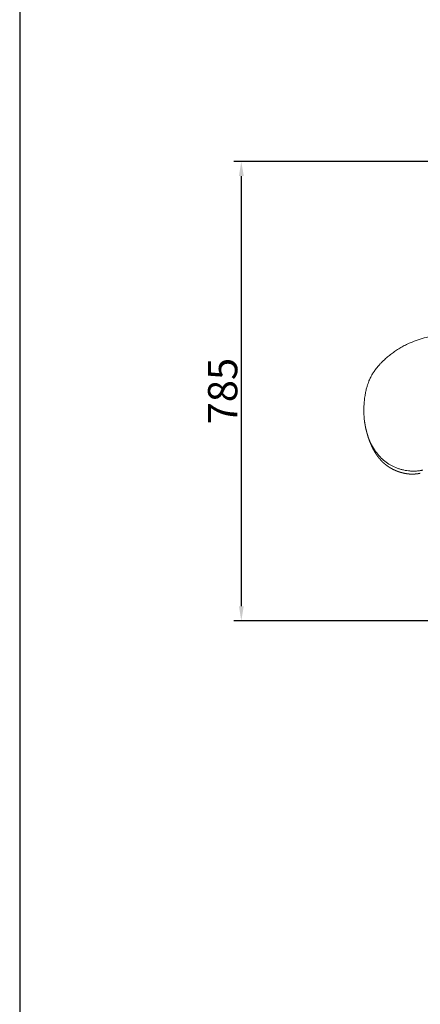
# Model space of a CAD drawing. Units: millimetres. Extents: x 1105 to 6470, y 86 to 6732.
# Drawn here: x 1105 to 1789, y 1767 to 3447 of the extents above; entities that cross this region are included whole.
import ezdxf

# ---------------------------------------------------------------- set-up
doc = ezdxf.new("R2010")
doc.units = ezdxf.units.MM
doc.layers.add('27', color=3, linetype='ByLayer')
doc.styles.add('Arial Regular', font='arial.ttf')
doc.dimstyles.new('默认值', dxfattribs={"dimscale": 25, "dimtxt": 2, "dimasz": 1, "dimexe": 0.5, "dimexo": 0.5, "dimgap": 0.25, "dimtad": 1, "dimtoh": 1, "dimdec": 0, "dimzin": 1, "dimdsep": 46, "dimtxsty": 'Arial Regular', "dimcen": 0.5, "dimadec": 0, "dimazin": 1, "dimtfac": 1, "dimtdec": 0, "dimtix": 1, "dimtofl": 0, "dimtmove": 1, "dimatfit": 3, "dimfxl": 1, "dimtolj": 1, "dimtzin": 1, "dimarcsym": 0})

# ---------------------------------------------------------------- blocks, each defined once
blk = doc.blocks.new('*D9')
at = {"color": 0, "linetype": 'ByBlock', "lineweight": -2, "transparency": 16777216}
for p, q in [((2403.2, 3205.4), (1471.1, 3205.4)), ((1483.6, 3180.4), (1483.6, 2446.2)), ((1914, 2421.2), (1471.1, 2421.2))]:
    blk.add_line(p, q, dxfattribs=at)
at = {"color": 0, "linetype": 'ByBlock', "transparency": 16777216}
for points in [[(1479.5, 3180.4), (1487.8, 3180.4), (1483.6, 3205.4)], [(1479.5, 2446.2), (1487.8, 2446.2), (1483.6, 2421.2)]]:
    blk.add_solid(points, dxfattribs=at)
at = {"layer": 'Defpoints', "color": 0, "linetype": 'ByBlock', "transparency": 16777216}
for p in [(2415.7, 3205.4), (1483.6, 2421.2), (1926.5, 2421.2)]:
    blk.add_point(p, dxfattribs=at)
at = {"color": 0, "linetype": 'ByBlock', "lineweight": 9, "transparency": 16777216, "insert": (1451.8, 2813.3), "char_height": 50, "attachment_point": 5, "rotation": 90, "style": 'Arial Regular'}
blk.add_mtext('\\A1;785', dxfattribs=at)
blk = doc.blocks.new('1111')
blk.add_line((6507.34, -3036.56), (6507.34, -5851.45))

msp = doc.modelspace()

# ---------------------------------------------------------------- linework, layer by layer
at = {"layer": '27', "color": 0, "linetype": 'ByBlock', "lineweight": 9}
for points, degree, knots in [([(1772.1, 2895.8), (1776.4, 2897.6), (1780.9, 2899.4), (1790, 2902.4), (1794.7, 2903.8), (1800.9, 2905.3), (1802.5, 2905.7), (1807.3, 2906.7), (1810.5, 2907.3), (1815.3, 2908.1), (1816.9, 2908.3), (1821.6, 2909), (1824.8, 2909.3), (1827.9, 2909.5)], 3, [0, 0, 0, 0, 14.24439, 14.24439, 28.786077, 28.786077, 33.675177, 33.675177, 43.421705, 43.421705, 48.26772, 48.26772, 57.830957, 57.830957, 57.830957, 57.830957]), ([(1772.1, 2895.8), (1776.4, 2897.6), (1780.9, 2899.4), (1790, 2902.4), (1794.7, 2903.8), (1800.9, 2905.3), (1802.5, 2905.7), (1807.3, 2906.7), (1810.5, 2907.3), (1815.3, 2908.1), (1816.9, 2908.3), (1821.6, 2909), (1824.8, 2909.3), (1827.9, 2909.5)], 3, [0, 0, 0, 0, 14.24439, 14.24439, 28.786077, 28.786077, 33.675177, 33.675177, 43.421705, 43.421705, 48.26772, 48.26772, 57.830957, 57.830957, 57.830957, 57.830957]), ([(1728.6, 2867.4), (1729.5, 2868.2), (1730.5, 2869.2), (1732.7, 2871.1), (1733.8, 2872), (1736, 2873.9), (1737.1, 2874.7), (1740.4, 2877.3), (1742.6, 2879), (1747.5, 2882.4), (1749.9, 2884), (1753.6, 2886.3), (1754.8, 2887), (1757.4, 2888.5), (1758.6, 2889.2), (1762.6, 2891.3), (1765.2, 2892.7), (1769.3, 2894.6), (1770.7, 2895.2), (1772.1, 2895.8)], 3, [0, 0, 0, 0, 9.136756, 9.136756, 16.023239, 16.023239, 21.558241, 21.558241, 30.910263, 30.910263, 39.565713, 39.565713, 43.962635, 43.962635, 48.436345, 48.436345, 57.624831, 57.624831, 62.295263, 62.295263, 62.295263, 62.295263]), ([(1728.6, 2867.4), (1729.5, 2868.2), (1730.5, 2869.2), (1732.7, 2871.1), (1733.8, 2872), (1736, 2873.9), (1737.1, 2874.7), (1740.4, 2877.3), (1742.6, 2879), (1747.5, 2882.4), (1749.9, 2884), (1753.6, 2886.3), (1754.8, 2887), (1757.4, 2888.5), (1758.6, 2889.2), (1762.6, 2891.3), (1765.2, 2892.7), (1769.3, 2894.6), (1770.7, 2895.2), (1772.1, 2895.8)], 3, [0, 0, 0, 0, 9.136756, 9.136756, 16.023239, 16.023239, 21.558241, 21.558241, 30.910263, 30.910263, 39.565713, 39.565713, 43.962635, 43.962635, 48.436345, 48.436345, 57.624831, 57.624831, 62.295263, 62.295263, 62.295263, 62.295263]), ([(1699.1, 2824), (1699.6, 2825.6), (1700.2, 2827.1), (1701, 2829.3), (1701.3, 2830), (1702.5, 2832.9), (1703.5, 2835), (1704.9, 2837.7), (1705.2, 2838.4), (1706.3, 2840.3), (1707, 2841.6), (1708.2, 2843.5), (1708.6, 2844.1), (1709.8, 2846), (1710.6, 2847.2), (1711.4, 2848.3), (1712, 2849.1), (1712.5, 2849.9), (1713.4, 2851), (1713.7, 2851.4), (1714.5, 2852.5), (1715.1, 2853.1), (1716.4, 2854.8), (1717.2, 2855.7), (1718.5, 2857.2), (1719, 2857.7), (1720, 2858.8), (1720.4, 2859.3), (1721.4, 2860.4), (1721.9, 2860.9), (1722.8, 2861.8), (1723.3, 2862.2), (1724.1, 2863.1), (1724.4, 2863.4), (1724.7, 2863.7)], 3, [0, 0, 0, 0, 6.418257, 6.418257, 9.683839, 9.683839, 19.47872, 19.47872, 22.75695, 22.75695, 29.30913, 29.30913, 32.595512, 32.595512, 39.218877, 39.218877, 39.218877, 43.672795, 43.672795, 45.973689, 45.973689, 50.257606, 50.257606, 56.555974, 56.555974, 60.538139, 60.538139, 64.665799, 64.665799, 69.226457, 69.226457, 73.668827, 73.668827, 78.774707, 78.774707, 78.774707, 78.774707]), ([(1699.1, 2824), (1699.6, 2825.6), (1700.2, 2827.1), (1701, 2829.3), (1701.3, 2830), (1702.5, 2832.9), (1703.5, 2835), (1704.9, 2837.7), (1705.2, 2838.4), (1706.3, 2840.3), (1707, 2841.6), (1708.2, 2843.5), (1708.6, 2844.1), (1709.8, 2846), (1710.6, 2847.2), (1711.4, 2848.3), (1712, 2849.1), (1712.5, 2849.9), (1713.4, 2851), (1713.7, 2851.4), (1714.5, 2852.5), (1715.1, 2853.1), (1716.4, 2854.8), (1717.2, 2855.7), (1718.5, 2857.2), (1719, 2857.7), (1720, 2858.8), (1720.4, 2859.3), (1721.4, 2860.4), (1721.9, 2860.9), (1722.8, 2861.8), (1723.3, 2862.2), (1724.1, 2863.1), (1724.4, 2863.4), (1724.7, 2863.7)], 3, [0, 0, 0, 0, 6.418257, 6.418257, 9.683839, 9.683839, 19.47872, 19.47872, 22.75695, 22.75695, 29.30913, 29.30913, 32.595512, 32.595512, 39.218877, 39.218877, 39.218877, 43.672795, 43.672795, 45.973689, 45.973689, 50.257606, 50.257606, 56.555974, 56.555974, 60.538139, 60.538139, 64.665799, 64.665799, 69.226457, 69.226457, 73.668827, 73.668827, 78.774707, 78.774707, 78.774707, 78.774707]), ([(1694.2, 2760.1), (1694, 2761.9), (1693.8, 2763.7), (1693.5, 2766.3), (1693.4, 2767.2), (1693.1, 2771.2), (1693, 2774.2), (1692.9, 2778.6), (1692.8, 2780.3), (1692.9, 2782.8), (1692.9, 2783.8), (1692.9, 2785.6), (1692.9, 2786.6), (1693.1, 2789.3), (1693.2, 2791.1), (1693.3, 2793), (1693.3, 2793.1), (1693.3, 2793.3), (1693.3, 2793.4), (1693.5, 2795.8), (1693.8, 2798.4), (1694.3, 2802.7), (1694.5, 2804.2), (1695, 2806.9), (1695.2, 2808), (1695.9, 2811.8), (1696.4, 2814.4), (1697.5, 2818.8), (1698.1, 2820.7), (1698.6, 2822.5), (1698.8, 2823), (1699, 2823.5), (1699.1, 2824)], 3, [0, 0, 0, 0, 6.249934, 6.249934, 9.720496, 9.720496, 21.936154, 21.936154, 29.167902, 29.167902, 33.259535, 33.259535, 37.14751, 37.14751, 44.307759, 44.307759, 44.307759, 44.698688, 44.698688, 44.698688, 53.477606, 53.477606, 58.210988, 58.210988, 61.618801, 61.618801, 69.929546, 69.929546, 77.090524, 77.090524, 77.090524, 79.043917, 79.043917, 79.043917, 79.043917]), ([(1694.2, 2760.1), (1694, 2761.9), (1693.8, 2763.7), (1693.5, 2766.3), (1693.4, 2767.2), (1693.1, 2771.2), (1693, 2774.2), (1692.9, 2778.6), (1692.8, 2780.3), (1692.9, 2782.8), (1692.9, 2783.8), (1692.9, 2785.6), (1692.9, 2786.6), (1693.1, 2789.3), (1693.2, 2791.1), (1693.3, 2793), (1693.3, 2793.1), (1693.3, 2793.3), (1693.3, 2793.4), (1693.5, 2795.8), (1693.8, 2798.4), (1694.3, 2802.7), (1694.5, 2804.2), (1695, 2806.9), (1695.2, 2808), (1695.9, 2811.8), (1696.4, 2814.4), (1697.5, 2818.8), (1698.1, 2820.7), (1698.6, 2822.5), (1698.8, 2823), (1699, 2823.5), (1699.1, 2824)], 3, [0, 0, 0, 0, 6.249934, 6.249934, 9.720496, 9.720496, 21.936154, 21.936154, 29.167902, 29.167902, 33.259535, 33.259535, 37.14751, 37.14751, 44.307759, 44.307759, 44.307759, 44.698688, 44.698688, 44.698688, 53.477606, 53.477606, 58.210988, 58.210988, 61.618801, 61.618801, 69.929546, 69.929546, 77.090524, 77.090524, 77.090524, 79.043917, 79.043917, 79.043917, 79.043917]), ([(1696.9, 2746.4), (1696.7, 2747.2), (1696.5, 2748), (1696.2, 2749.2), (1696, 2750.5), (1695.8, 2751.1), (1695.7, 2751.7), (1695.5, 2752.8), (1695.2, 2754), (1695, 2755.4), (1694.8, 2756.8), (1694.6, 2758), (1694.4, 2759.1), (1694.2, 2760.5), (1694, 2761.9)], 2, [0, 0, 0, 1, 1, 2, 2, 3, 3, 4, 4, 5, 5, 6, 6, 7, 7, 7]), ([(1696.9, 2746.4), (1696.7, 2747.2), (1696.5, 2748), (1696.2, 2749.2), (1696, 2750.5), (1695.8, 2751.1), (1695.7, 2751.7), (1695.5, 2752.8), (1695.2, 2754), (1695, 2755.4), (1694.8, 2756.8), (1694.6, 2758), (1694.4, 2759.1), (1694.2, 2760.5), (1694, 2761.9)], 2, [0, 0, 0, 1, 1, 2, 2, 3, 3, 4, 4, 5, 5, 6, 6, 7, 7, 7]), ([(1714.7, 2707.9), (1712.1, 2711.3), (1709.8, 2715), (1705.5, 2722.6), (1703.5, 2726.8), (1701.9, 2731), (1701.3, 2732.4), (1700.7, 2733.9), (1699.9, 2736.2), (1699.7, 2736.9), (1698.6, 2740), (1697.9, 2742.4), (1696.6, 2747.3), (1696, 2749.8), (1695, 2755), (1694.6, 2757.5), (1694.2, 2760.1)], 3, [0, 0, 0, 0, 12.853706, 12.853706, 26.989988, 26.989988, 26.989988, 31.951616, 31.951616, 34.46162, 34.46162, 42.003673, 42.003673, 49.680055, 49.680055, 57.946406, 57.946406, 57.946406, 57.946406]), ([(1714.7, 2707.9), (1712.1, 2711.3), (1709.8, 2715), (1705.5, 2722.6), (1703.5, 2726.8), (1701.9, 2731), (1701.3, 2732.4), (1700.7, 2733.9), (1699.9, 2736.2), (1699.7, 2736.9), (1698.6, 2740), (1697.9, 2742.4), (1696.6, 2747.3), (1696, 2749.8), (1695, 2755), (1694.6, 2757.5), (1694.2, 2760.1)], 3, [0, 0, 0, 0, 12.853706, 12.853706, 26.989988, 26.989988, 26.989988, 31.951616, 31.951616, 34.46162, 34.46162, 42.003673, 42.003673, 49.680055, 49.680055, 57.946406, 57.946406, 57.946406, 57.946406]), ([(1703, 2727), (1702.5, 2728.3), (1702, 2729.5), (1701.8, 2730.1), (1701.6, 2730.6), (1701.4, 2731.2), (1701.2, 2731.8), (1700.9, 2732.8), (1700.5, 2733.8), (1700.2, 2734.7), (1700, 2735.6), (1700, 2735.6), (1699.9, 2735.6), (1699.7, 2736.4), (1699.4, 2737.2), (1699.2, 2738), (1699, 2738.8), (1698.8, 2739.5), (1698.6, 2740.2), (1698.5, 2740.5), (1698.4, 2740.9), (1698.3, 2741.2), (1698.2, 2741.5), (1698, 2742.1), (1697.8, 2742.8), (1697.7, 2743.4), (1697.5, 2744), (1697.4, 2744.6), (1697.2, 2745.2), (1697.1, 2745.8), (1696.9, 2746.4)], 2, [0, 0, 0, 1, 1, 2, 2, 3, 3, 4, 4, 5, 5, 6, 6, 7, 7, 8, 8, 9, 9, 10, 10, 11, 11, 12, 12, 13, 13, 14, 14, 15, 15, 15]), ([(1703, 2727), (1702.5, 2728.3), (1702, 2729.5), (1701.8, 2730.1), (1701.6, 2730.6), (1701.4, 2731.2), (1701.2, 2731.8), (1700.9, 2732.8), (1700.5, 2733.8), (1700.2, 2734.7), (1700, 2735.6), (1700, 2735.6), (1699.9, 2735.6), (1699.7, 2736.4), (1699.4, 2737.2), (1699.2, 2738), (1699, 2738.8), (1698.8, 2739.5), (1698.6, 2740.2), (1698.5, 2740.5), (1698.4, 2740.9), (1698.3, 2741.2), (1698.2, 2741.5), (1698, 2742.1), (1697.8, 2742.8), (1697.7, 2743.4), (1697.5, 2744), (1697.4, 2744.6), (1697.2, 2745.2), (1697.1, 2745.8), (1696.9, 2746.4)], 2, [0, 0, 0, 1, 1, 2, 2, 3, 3, 4, 4, 5, 5, 6, 6, 7, 7, 8, 8, 9, 9, 10, 10, 11, 11, 12, 12, 13, 13, 14, 14, 15, 15, 15]), ([(1714.4, 2704.7), (1713.8, 2705.7), (1713.2, 2706.6), (1712.6, 2707.5), (1712, 2708.4), (1711.5, 2709.4), (1710.9, 2710.4), (1710.3, 2711.4), (1709.8, 2712.4), (1709.2, 2713.4), (1708.7, 2714.4), (1708.1, 2715.5), (1707.6, 2716.5), (1707.1, 2717.6), (1706.6, 2718.7), (1706.1, 2719.8), (1705.6, 2720.9), (1705.1, 2722), (1704.6, 2723.1), (1704.4, 2723.5), (1704.2, 2724), (1704, 2724.7), (1703.7, 2725.4), (1703.3, 2726.5), (1702.8, 2727.7), (1702.4, 2728.7), (1702, 2729.8), (1702, 2729.9), (1702, 2730), (1701.6, 2731.1), (1701.3, 2732.1), (1701.2, 2732.3), (1701.1, 2732.4)], 2, [0, 0, 0, 1, 1, 2, 2, 3, 3, 4, 4, 5, 5, 6, 6, 7, 7, 8, 8, 9, 9, 10, 10, 11, 11, 12, 12, 13, 13, 14, 14, 15, 15, 16, 16, 16]), ([(1714.4, 2704.7), (1713.8, 2705.7), (1713.2, 2706.6), (1712.6, 2707.5), (1712, 2708.4), (1711.5, 2709.4), (1710.9, 2710.4), (1710.3, 2711.4), (1709.8, 2712.4), (1709.2, 2713.4), (1708.7, 2714.4), (1708.1, 2715.5), (1707.6, 2716.5), (1707.1, 2717.6), (1706.6, 2718.7), (1706.1, 2719.8), (1705.6, 2720.9), (1705.1, 2722), (1704.6, 2723.1), (1704.4, 2723.5), (1704.2, 2724), (1704, 2724.7), (1703.7, 2725.4), (1703.3, 2726.5), (1702.8, 2727.7), (1702.4, 2728.7), (1702, 2729.8), (1702, 2729.9), (1702, 2730), (1701.6, 2731.1), (1701.3, 2732.1), (1701.2, 2732.3), (1701.1, 2732.4)], 2, [0, 0, 0, 1, 1, 2, 2, 3, 3, 4, 4, 5, 5, 6, 6, 7, 7, 8, 8, 9, 9, 10, 10, 11, 11, 12, 12, 13, 13, 14, 14, 15, 15, 16, 16, 16]), ([(1701.5, 2731.5), (1702.1, 2729.5), (1702.8, 2727.5), (1704, 2724.5), (1704.4, 2723.6), (1705.4, 2721.2), (1706.1, 2719.7), (1707.4, 2717.1), (1708, 2715.8), (1708.9, 2714.1), (1709.1, 2713.6), (1709.3, 2713.3)], 3, [0, 0, 0, 0, 15.556703, 15.556703, 22.6362, 22.6362, 33.474203, 33.474203, 44.011822, 44.011822, 51.52239, 51.52239, 51.52239, 51.52239]), ([(1701.5, 2731.5), (1702.1, 2729.5), (1702.8, 2727.5), (1704, 2724.5), (1704.4, 2723.6), (1705.4, 2721.2), (1706.1, 2719.7), (1707.4, 2717.1), (1708, 2715.8), (1708.9, 2714.1), (1709.1, 2713.6), (1709.3, 2713.3)], 3, [0, 0, 0, 0, 15.556703, 15.556703, 22.6362, 22.6362, 33.474203, 33.474203, 44.011822, 44.011822, 51.52239, 51.52239, 51.52239, 51.52239]), ([(1709.6, 2712.8), (1709.6, 2712.8), (1709.5, 2712.9), (1709.3, 2713.4), (1709, 2713.9), (1708.4, 2715.1), (1708, 2715.8), (1707.3, 2717.3), (1706.9, 2718.1), (1706.1, 2719.7), (1705.7, 2720.6), (1704.9, 2722.4), (1704.5, 2723.3), (1703.8, 2725.1), (1703.4, 2726), (1703, 2727)], 3, [58.144061, 58.144061, 58.144061, 58.144061, 64.017188, 64.017188, 73.527879, 73.527879, 83.073556, 83.073556, 92.654368, 92.654368, 102.204908, 102.204908, 111.658219, 111.658219, 120.422026, 120.422026, 120.422026, 120.422026]), ([(1709.6, 2712.8), (1709.6, 2712.8), (1709.5, 2712.9), (1709.3, 2713.4), (1709, 2713.9), (1708.4, 2715.1), (1708, 2715.8), (1707.3, 2717.3), (1706.9, 2718.1), (1706.1, 2719.7), (1705.7, 2720.6), (1704.9, 2722.4), (1704.5, 2723.3), (1703.8, 2725.1), (1703.4, 2726), (1703, 2727)], 3, [58.144061, 58.144061, 58.144061, 58.144061, 64.017188, 64.017188, 73.527879, 73.527879, 83.073556, 83.073556, 92.654368, 92.654368, 102.204908, 102.204908, 111.658219, 111.658219, 120.422026, 120.422026, 120.422026, 120.422026]), ([(1749.9, 2681.8), (1746.3, 2683), (1743.1, 2684.5), (1736.7, 2687.8), (1733.7, 2689.7), (1730.8, 2691.8), (1727.9, 2694), (1725.1, 2696.4), (1719.7, 2701.7), (1717.1, 2704.7), (1714.7, 2707.9)], 3, [0, 0, 0, 0, 11.598035, 11.598035, 23.715118, 23.715118, 23.715118, 36.11366, 36.11366, 48.417312, 48.417312, 48.417312, 48.417312]), ([(1749, 2677), (1747.3, 2677.6), (1745.7, 2678.3), (1744.1, 2679.1), (1742.5, 2679.8), (1740.9, 2680.7), (1739.4, 2681.5), (1737.8, 2682.4), (1736.3, 2683.3), (1734.8, 2684.3), (1733.3, 2685.3), (1731.8, 2686.4), (1730.4, 2687.5), (1728.9, 2688.7), (1727.5, 2689.8), (1727.3, 2690.1), (1727, 2690.3), (1725.9, 2691.3), (1724.7, 2692.4), (1723.4, 2693.8), (1722, 2695.2), (1721.1, 2696.2), (1720.2, 2697.2), (1719.8, 2697.7), (1719.4, 2698.2), (1718.3, 2699.6), (1717.2, 2700.9), (1717, 2701.2), (1716.8, 2701.4), (1715.6, 2703.1), (1714.4, 2704.9)], 2, [0, 0, 0, 1, 1, 2, 2, 3, 3, 4, 4, 5, 5, 6, 6, 7, 7, 8, 8, 9, 9, 10, 10, 11, 11, 12, 12, 13, 13, 14, 14, 15, 15, 15]), ([(1749, 2677), (1747.3, 2677.6), (1745.7, 2678.3), (1744.1, 2679.1), (1742.5, 2679.8), (1740.9, 2680.7), (1739.4, 2681.5), (1737.8, 2682.4), (1736.3, 2683.3), (1734.8, 2684.3), (1733.3, 2685.3), (1731.8, 2686.4), (1730.4, 2687.5), (1728.9, 2688.7), (1727.5, 2689.8), (1727.3, 2690.1), (1727, 2690.3), (1725.9, 2691.3), (1724.7, 2692.4), (1723.4, 2693.8), (1722, 2695.2), (1721.1, 2696.2), (1720.2, 2697.2), (1719.8, 2697.7), (1719.4, 2698.2), (1718.3, 2699.6), (1717.2, 2700.9), (1717, 2701.2), (1716.8, 2701.4), (1715.6, 2703.1), (1714.4, 2704.9)], 2, [0, 0, 0, 1, 1, 2, 2, 3, 3, 4, 4, 5, 5, 6, 6, 7, 7, 8, 8, 9, 9, 10, 10, 11, 11, 12, 12, 13, 13, 14, 14, 15, 15, 15]), ([(1714.4, 2704.9), (1715.3, 2703.6), (1716.2, 2702.3), (1716.4, 2701.9), (1716.7, 2701.6), (1716.8, 2701.5), (1716.9, 2701.4), (1717.1, 2701), (1717.4, 2700.7), (1717.7, 2700.2), (1718.1, 2699.8)], 2, [15, 15, 15, 16, 16, 17, 17, 18, 18, 19, 19, 20, 20, 20]), ([(1714.4, 2704.9), (1715.3, 2703.6), (1716.2, 2702.3), (1716.4, 2701.9), (1716.7, 2701.6), (1716.8, 2701.5), (1716.9, 2701.4), (1717.1, 2701), (1717.4, 2700.7), (1717.7, 2700.2), (1718.1, 2699.8)], 2, [15, 15, 15, 16, 16, 17, 17, 18, 18, 19, 19, 20, 20, 20]), ([(1718.2, 2699.7), (1718.1, 2699.8), (1718, 2699.9), (1717.6, 2700.5), (1717.1, 2701.1), (1717, 2701.2), (1716.9, 2701.3), (1716.3, 2702.2), (1715.7, 2703), (1715, 2703.9), (1714.4, 2704.7)], 2, [0, 0, 0, 1, 1, 2, 2, 3, 3, 4, 4, 5, 5, 5]), ([(1718.2, 2699.7), (1718.1, 2699.8), (1718, 2699.9), (1717.6, 2700.5), (1717.1, 2701.1), (1717, 2701.2), (1716.9, 2701.3), (1716.3, 2702.2), (1715.7, 2703), (1715, 2703.9), (1714.4, 2704.7)], 2, [0, 0, 0, 1, 1, 2, 2, 3, 3, 4, 4, 5, 5, 5]), ([(1789.2, 2673.1), (1788.3, 2672.9), (1787.5, 2672.8), (1787.5, 2672.8), (1787.4, 2672.7), (1786.2, 2672.5), (1785, 2672.3), (1784.5, 2672.3), (1784, 2672.2), (1782.7, 2672), (1781.5, 2671.9), (1780.9, 2671.9), (1780.3, 2671.8), (1778.6, 2671.7), (1776.8, 2671.6), (1776.8, 2671.6), (1776.7, 2671.6), (1775, 2671.7), (1773.2, 2671.7), (1771.7, 2671.8), (1770.2, 2671.8), (1769.9, 2671.9), (1769.6, 2671.9), (1767.8, 2672.1), (1766.1, 2672.3), (1764.3, 2672.6), (1762.5, 2672.9), (1762, 2673), (1761.4, 2673.2), (1760.2, 2673.4), (1759.1, 2673.7), (1757.4, 2674.2), (1755.7, 2674.6), (1754, 2675.2), (1752.3, 2675.7), (1750.6, 2676.3), (1749, 2677)], 2, [0, 0, 0, 1, 1, 2, 2, 3, 3, 4, 4, 5, 5, 6, 6, 7, 7, 8, 8, 9, 9, 10, 10, 11, 11, 12, 12, 13, 13, 14, 14, 15, 15, 16, 16, 17, 17, 18, 18, 18]), ([(1789.2, 2673.1), (1788.3, 2672.9), (1787.5, 2672.8), (1787.5, 2672.8), (1787.4, 2672.7), (1786.2, 2672.5), (1785, 2672.3), (1784.5, 2672.3), (1784, 2672.2), (1782.7, 2672), (1781.5, 2671.9), (1780.9, 2671.9), (1780.3, 2671.8), (1778.6, 2671.7), (1776.8, 2671.6), (1776.8, 2671.6), (1776.7, 2671.6), (1775, 2671.7), (1773.2, 2671.7), (1771.7, 2671.8), (1770.2, 2671.8), (1769.9, 2671.9), (1769.6, 2671.9), (1767.8, 2672.1), (1766.1, 2672.3), (1764.3, 2672.6), (1762.5, 2672.9), (1762, 2673), (1761.4, 2673.2), (1760.2, 2673.4), (1759.1, 2673.7), (1757.4, 2674.2), (1755.7, 2674.6), (1754, 2675.2), (1752.3, 2675.7), (1750.6, 2676.3), (1749, 2677)], 2, [0, 0, 0, 1, 1, 2, 2, 3, 3, 4, 4, 5, 5, 6, 6, 7, 7, 8, 8, 9, 9, 10, 10, 11, 11, 12, 12, 13, 13, 14, 14, 15, 15, 16, 16, 17, 17, 18, 18, 18]), ([(1793.8, 2678.6), (1793.3, 2678.4), (1792.6, 2678.3), (1791.3, 2678), (1790.7, 2677.9), (1789.4, 2677.7), (1788.7, 2677.6), (1787.2, 2677.4), (1786.4, 2677.3), (1784.7, 2677.1), (1783.7, 2677), (1782.1, 2676.9), (1781.4, 2676.8), (1780.1, 2676.8), (1779.6, 2676.8), (1778.4, 2676.8), (1777.7, 2676.7), (1776.3, 2676.8), (1775.7, 2676.8), (1774.5, 2676.8), (1773.9, 2676.8), (1772.6, 2676.9), (1772, 2677), (1771.4, 2677), (1768, 2677.3), (1764.3, 2677.8), (1758.6, 2679.1), (1756.8, 2679.5), (1753.3, 2680.6), (1751.5, 2681.1), (1749.9, 2681.8)], 3, [0, 0, 0, 0, 6.987526, 6.987526, 12.908853, 12.908853, 18.917611, 18.917611, 25.247199, 25.247199, 31.686333, 31.686333, 35.674319, 35.674319, 38.495017, 38.495017, 41.796904, 41.796904, 44.408431, 44.408431, 46.797189, 46.797189, 49.013854, 49.013854, 49.013854, 60.889109, 60.889109, 66.409635, 66.409635, 71.986944, 71.986944, 71.986944, 71.986944])]:
    msp.add_open_spline(points, degree=degree, knots=knots, dxfattribs=at)
msp.add_open_spline([(1724.7, 2863.7), (1725.7, 2864.6), (1727, 2865.9), (1728.6, 2867.4)], degree=3, dxfattribs=at)
msp.add_open_spline([(1724.7, 2863.7), (1725.7, 2864.6), (1727, 2865.9), (1728.6, 2867.4)], degree=3, dxfattribs=at)

# ---------------------------------------------------------------- block references
at = {"xscale": 2.360962059389268, "yscale": 2.360962059389268, "zscale": 2.360962059389268}
msp.add_blockref('1111', (-14258.4, 13900.8), dxfattribs=at)

# ---------------------------------------------------------------- dimensions: what is measured, and where the dimension line sits
at = {"color": 3, "linetype": 'ByBlock', "lineweight": 9}
dim = msp.add_linear_dim(base=(1483.6, 2421.2), p1=(2415.7, 3205.4), p2=(1926.5, 2421.2), angle=90, text='785', dimstyle='默认值', dxfattribs=at)
dim.commit()
dim.dimension.update_dxf_attribs({"geometry": '*D9', "text_midpoint": (1451.8, 2813.3)})

doc.saveas('drawing.dxf')
